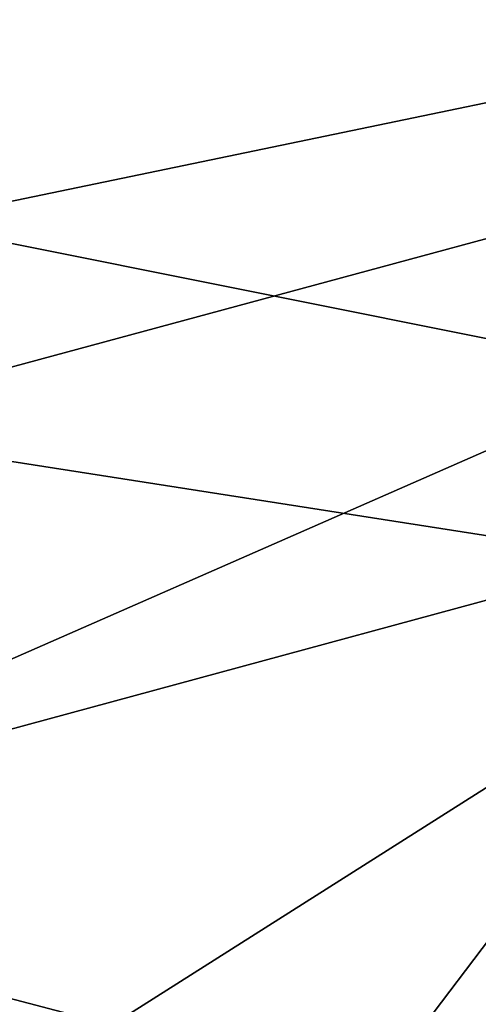
# Model space of a CAD drawing. Units: millimetres. Extents: x -2134 to 53433, y -1230 to 81661.
# Drawn here: x -1175 to -1172, y -1023 to -1016 of the extents above; entities that cross this region are included whole.
import ezdxf

# ---------------------------------------------------------------- set-up
doc = ezdxf.new("R2010")
doc.units = ezdxf.units.MM
doc.header["$LTSCALE"] = 200
for name, color, linetype in [('72_HWAP_INSERT', 7, 'Continuous'), ('72_HWAP_SS_D3_AURN-ZODY-SEAT', 7, 'Continuous'), ('72_HWAP_SS_D3_AURN-ZODYK', 7, 'Continuous'), ('72_HWAP_SS_D3_AURN-ZODYRAME', 7, 'Continuous')]:
    doc.layers.add(name, color=color, linetype=linetype)

# ---------------------------------------------------------------- blocks, each defined once
blk = doc.blocks.new('72HCSS3SZT-20-702MA1-FRAME')
mesh = blk.add_polymesh((7, 4))
for k, corner in enumerate([(-0.1085425873752683, 0.2023196394948172, 0.4332827583312988), (-0.1091418967262143, 0.2034233633021358, 0.4266253643035888), (-0.105435243131069, 0.2030897596341674, 0.4201763877868652), (-0.09948993015132146, 0.2013512756311684, 0.4159795024871826), (-0.131260108184506, 0.1372982328393846, 0.4218304050445557), (-0.131507658483315, 0.1382696367290919, 0.4149457962036133), (-0.1271484647768375, 0.1380447110204841, 0.4080748977661133), (-0.1208518045423261, 0.1365956836671103, 0.4036507976531982), (-0.1451836890228151, 0.06958131484861951, 0.4120283870697021), (-0.1450074885360664, 0.07010226778947981, 0.40512255859375), (-0.1398631562224182, 0.06992683639691677, 0.3982122245788574), (-0.1331437504777568, 0.06908179349557031, 0.3937669048309326), (-0.149752002715104, 9.498842700850219e-06, 0.4084126194000244), (-0.1494350404755096, 3.115746949333698e-06, 0.4014280408859253), (-0.1440316517837346, 2.374508767388761e-07, 0.3943714464187622), (-0.1371728044505289, -1.348787918686867e-06, 0.3898473766326904), (-0.1451330138188496, -0.06955282821581932, 0.4120652549743652), (-0.1449901567466441, -0.07009257240133593, 0.4051354696273803), (-0.139912474918674, -0.0699340912833577, 0.3981806373596191), (-0.1332290529244347, -0.06909824719332391, 0.3937113607406616), (-0.1313785723687033, -0.1373181444141665, 0.4218006103515625), (-0.131548523233505, -0.1382811670337105, 0.4149207492828369), (-0.1270535577787086, -0.1380227041227045, 0.4080586681365966), (-0.1206839368824149, -0.1365556909586303, 0.4036393400192261), (-0.1085478196146141, -0.2023100470541976, 0.4332822254180908), (-0.1091418119431182, -0.2034234117527376, 0.4266249282836914), (-0.1054350977901777, -0.2030897232980351, 0.4201762424468994), (-0.09948993015132146, -0.2013512635239749, 0.4159795024871826)]):
    mesh.set_mesh_vertex(divmod(k, 4), corner)
mesh = blk.add_polymesh((2, 7))
for k, corner in enumerate([(-0.142685973263724, -0.2133082250584266, 0.5015002513885498), (-0.1472666166300769, -0.2130033502544393, 0.4894774387359619), (-0.1526207350725599, -0.2102786619216204, 0.4781098670959473), (-0.1584009055150091, -0.2051576566664153, 0.4678175205230713), (-0.1642002729422529, -0.1974014319421258, 0.4593466228485107), (-0.1696503763196233, -0.1877822395326803, 0.4527845233917236), (-0.1745093336103309, -0.1767148675935459, 0.4483686107635498), (-0.1368715510361653, -0.1783186214452144, 0.5658580478668213), (-0.1402364134773961, -0.1778985768323764, 0.5526466934204102), (-0.1439176810272329, -0.1771121543861227, 0.5395388210296631), (-0.1479704011908325, -0.1756754324887879, 0.526599979019165), (-0.1525231513987819, -0.172930638793332, 0.5140556381225586), (-0.1576247295379289, -0.1680537077918416, 0.5024342544555663), (-0.1630945022589003, -0.1601954665165977, 0.4927751056671142)]):
    mesh.set_mesh_vertex(divmod(k, 7), corner)
mesh = blk.add_polymesh((2, 7))
for k, corner in enumerate([(-0.1435383073803678, -0.1829693065665197, 0.5728943431854248), (-0.1471300939556386, -0.1824263043381507, 0.558863610458374), (-0.1509483807567449, -0.1816144716285635, 0.5449105377197265), (-0.1551956142429844, -0.1802218240773072, 0.531128433227539), (-0.1599538993832539, -0.1776135651598452, 0.5176992141723633), (-0.1652969477654551, -0.1729194960571476, 0.5051135482788086), (-0.1710734968182805, -0.1652987524066702, 0.4942779209136963), (-0.1486550250992877, -0.2157443408941617, 0.5034480491638184), (-0.1533216370589798, -0.2152745294588385, 0.4913786792755127), (-0.158751683520677, -0.2123576774611138, 0.4800038890838623), (-0.1645863322264631, -0.2070472942359629, 0.4697371223449707), (-0.1704158092506987, -0.1991418780307868, 0.4612998466491699), (-0.1758879437438736, -0.1894211172111682, 0.454744868850708), (-0.1807707489024324, -0.1782794402097352, 0.4503039577484131)]):
    mesh.set_mesh_vertex(divmod(k, 7), corner)
mesh = blk.add_polymesh((7, 5))
for k, corner in enumerate([(-0.1426859611528926, -0.2133082492800895, 0.5015002513885498), (-0.1427313193307782, -0.2157958154712105, 0.5017310997009277), (-0.144441098691459, -0.217446683695016, 0.502434545135498), (-0.1468832219106844, -0.217498545840499, 0.5030165832519531), (-0.1486550129884563, -0.2157443408941617, 0.5034480491638184), (-0.1472666166300769, -0.2130033502544393, 0.4894774387359619), (-0.1474299303044972, -0.21536563339032, 0.48955771484375), (-0.1492108414640825, -0.2169098463054979, 0.4901719215393066), (-0.1516396660808823, -0.2169493545516161, 0.4908060882568359), (-0.1533216249481484, -0.2152745294588385, 0.4913786792755127), (-0.1526207229617285, -0.2102786619216204, 0.4781098670959473), (-0.1530572515475797, -0.2123621345526772, 0.4778307174682617), (-0.1549682177537761, -0.2137153707517427, 0.4782593250274658), (-0.1573160274492693, -0.2137996437086258, 0.4790613594055176), (-0.1587516714098456, -0.2123576774611138, 0.4800038890838623), (-0.1584008934005396, -0.2051576566664153, 0.4678175205230713), (-0.1591856807717704, -0.2068880985243595, 0.4670766258239746), (-0.161250513552659, -0.2080138292294578, 0.4672759353637695), (-0.1634777879698959, -0.2081771186858532, 0.4683082851409912), (-0.1645863201156317, -0.2070472942359629, 0.4697371223449707), (-0.1642002608314215, -0.1974014319421258, 0.4593466228485107), (-0.165329491806915, -0.1987851289741229, 0.4581451942443848), (-0.1675398098959704, -0.1996971735934494, 0.4581180156707764), (-0.1696381919864507, -0.1999532626141445, 0.4593833938598633), (-0.1704157971398672, -0.1991418780307868, 0.4612998466491699), (-0.1696503763196233, -0.1877822395326803, 0.4527845233917236), (-0.1710443924894207, -0.1889012603787705, 0.4512259460449218), (-0.1733662347796781, -0.1896534673724091, 0.4510181098937988), (-0.175365058992611, -0.1899854844086803, 0.4524562973022461), (-0.1758879437438736, -0.1894211172111682, 0.454744868850708), (-0.1745093214994995, -0.1767148675935459, 0.4483686107635498), (-0.1760116038312844, -0.1777227639176999, 0.446662804031372), (-0.1783832250584965, -0.1783994546858594, 0.4463731414794922), (-0.1803474099142477, -0.1787502690349356, 0.4478708213806152), (-0.180770736787963, -0.1782794402097352, 0.4503039577484131)]):
    mesh.set_mesh_vertex(divmod(k, 5), corner)
mesh = blk.add_polymesh((2, 13))
for k, corner in enumerate([(-0.1816725349417538, -0.20472221813543, 0.9584484741210937), (-0.1777261794086371, -0.2081619548771414, 0.9371149894714355), (-0.1735313288700127, -0.2095888542171451, 0.9155982795715332), (-0.1690487051964737, -0.2093723945581587, 0.8940913558959961), (-0.164190862178657, -0.2076735399241443, 0.8727330665588379), (-0.1590832039837551, -0.2052561971649993, 0.8514969596862793), (-0.1537157263737754, -0.201936935140111, 0.8304472755432128), (-0.1484845655431855, -0.198235416886746, 0.8094294692993164), (-0.1436254265790922, -0.1940935912134591, 0.7884031364440918), (-0.1393509297377022, -0.1897222858460736, 0.7672966243743896), (-0.1358394919407147, -0.1852962963093887, 0.7460618740081787), (-0.1330857356078923, -0.180957232187211, 0.724698885345459), (-0.1313019539848028, -0.1768324839576962, 0.7031898784637451), (-0.1895712897312478, -0.2097361804990214, 0.9551855918884277), (-0.1856369489687495, -0.2127259204862639, 0.9339965751647948), (-0.1814579162601149, -0.2140424825702212, 0.912684407043457), (-0.1769886154179403, -0.2136316549294861, 0.8913903579711914), (-0.1722295066829247, -0.2119662527111359, 0.8702174255371093), (-0.1670265175816894, -0.2096273693096009, 0.8492114402770996), (-0.1616544981006882, -0.2064461196932825, 0.8283588371276855), (-0.156415392018971, -0.2027914130230783, 0.8075521129608154), (-0.151558033467154, -0.1987275864594267, 0.7867272212982177), (-0.1472261515627906, -0.1944689922311227, 0.7658266559600829), (-0.1436581280722748, -0.1901009327921201, 0.744804150390625), (-0.14091257133623, -0.1858551890400122, 0.7236332527160644), (-0.1391230003355304, -0.1817734493233729, 0.7023272857666015)]):
    mesh.set_mesh_vertex(divmod(k, 13), corner)
mesh = blk.add_polymesh((2, 13))
for k, corner in enumerate([(-0.1758380921346543, -0.2482155904799583, 0.9967449737548828), (-0.1723495453843498, -0.2499296331370715, 0.9686980422973632), (-0.1682388709050429, -0.2496663013444049, 0.9406833763122558), (-0.1632204151137557, -0.2473636075956165, 0.9129110404968261), (-0.157405992889835, -0.2434917266873526, 0.8854716300964355), (-0.1505781271916931, -0.2384017757431138, 0.8584657203674316), (-0.1433091789258469, -0.2329766708353418, 0.831634024810791), (-0.1358611475952785, -0.227002544212155, 0.8049689373016357), (-0.1289189962371893, -0.2209456222553854, 0.7781862213134765), (-0.1230333453167987, -0.2153241146079381, 0.7510609874725341), (-0.118247990609234, -0.2104778987850295, 0.7235753105163574), (-0.1146197358139034, -0.2069652498248615, 0.6957151893615723), (-0.1129595900529239, -0.2056589342100779, 0.6674758277893066), (-0.1816725349417538, -0.20472221813543, 0.9584484741210937), (-0.1777261794086371, -0.2081619548771414, 0.9371149894714355), (-0.1735313288700127, -0.2095888542171451, 0.9155982795715332), (-0.1690487051964737, -0.2093723945581587, 0.8940913558959961), (-0.164190862178657, -0.2076735399241443, 0.8727330665588379), (-0.1590832039837551, -0.2052561971649993, 0.8514969596862793), (-0.1537157263737754, -0.201936935140111, 0.8304472755432128), (-0.1484845655431855, -0.198235416886746, 0.8094294692993164), (-0.1436254265790922, -0.1940935912134591, 0.7884031364440918), (-0.1393509297377022, -0.1897222858460736, 0.7672966243743896), (-0.1358394919407147, -0.1852962963093887, 0.7460618740081787), (-0.1330857356078923, -0.180957232187211, 0.724698885345459), (-0.1313019539848028, -0.1768324839576962, 0.7031898784637451)]):
    mesh.set_mesh_vertex(divmod(k, 13), corner)
mesh = blk.add_polymesh((2, 13))
for k, corner in enumerate([(-0.1895712897312478, -0.2097361804990214, 0.9551855918884277), (-0.1856369489687495, -0.2127259204862639, 0.9339965751647948), (-0.1814579162601149, -0.2140424825702212, 0.912684407043457), (-0.1769886154179403, -0.2136316549294861, 0.8913903579711914), (-0.1722295066829247, -0.2119662527111359, 0.8702174255371093), (-0.1670265175816894, -0.2096273693096009, 0.8492114402770996), (-0.1616544981006882, -0.2064461196932825, 0.8283588371276855), (-0.156415392018971, -0.2027914130230783, 0.8075521129608154), (-0.151558033467154, -0.1987275864594267, 0.7867272212982177), (-0.1472261515627906, -0.1944689922311227, 0.7658266559600829), (-0.1436581280722748, -0.1901009327921201, 0.744804150390625), (-0.14091257133623, -0.1858551890400122, 0.7236332527160644), (-0.1391230003355304, -0.1817734493233729, 0.7023272857666015), (-0.1822883524910139, -0.2500883928296389, 0.9962766883850097), (-0.1788469564453408, -0.2518295656191185, 0.9683632759094238), (-0.1747359549517569, -0.2515009035123512, 0.9404907524108886), (-0.1698245904917712, -0.2494163166047656, 0.9128227706909179), (-0.1638998673442984, -0.2457566078155651, 0.8855180419921874), (-0.1571969455726503, -0.2412253437069012, 0.8585278289794922), (-0.1498265136724513, -0.2359866373080877, 0.8318342063903809), (-0.1422783552152396, -0.2303246524825227, 0.8052754592895508), (-0.1352246796595864, -0.2245001533519826, 0.7786173965454102), (-0.1291247370718338, -0.218875036429381, 0.751680377960205), (-0.1242180961598933, -0.2140860361105297, 0.7243454669952393), (-0.1205213862413075, -0.2106823436770355, 0.6966218685150146), (-0.1183766407011717, -0.2090108613992925, 0.6685832698822021)]):
    mesh.set_mesh_vertex(divmod(k, 13), corner)
mesh = blk.add_polymesh((2, 7))
for k, corner in enumerate([(-0.1351808475483267, -0.1818215447419789, 0.6367486820220947), (-0.1356882293694071, -0.1822343344683759, 0.626014501953125), (-0.1365761475572072, -0.182565091898141, 0.6153058048248291), (-0.137748980523611, -0.1828318876287085, 0.6046215732574463), (-0.1394072368639172, -0.1829810064300545, 0.5939971733093261), (-0.1413654991156363, -0.1830159728051513, 0.5834265491485595), (-0.1435383073803678, -0.1829693065665197, 0.5728943431854248), (-0.1183766528120032, -0.2090108613992925, 0.6685832698822021), (-0.1183362240808492, -0.2087977445626166, 0.640410619354248), (-0.120753942297597, -0.2095424665458268, 0.612347652053833), (-0.1256857996922918, -0.2107008745224448, 0.584631611251831), (-0.1324845852868748, -0.2121167280201917, 0.5573217956542968), (-0.1402251011859335, -0.2137776247036527, 0.5302719932556152), (-0.1486550250992877, -0.2157443408941617, 0.5034480491638184)]):
    mesh.set_mesh_vertex(divmod(k, 7), corner)
blk = doc.blocks.new('72HCSS3SZT-20-702MA1-SEATBACK')
mesh = blk.add_polymesh((13, 9))
for k, corner in enumerate([(-0.1718001603112498, -0.2442126855821698, 1.000704228210449), (-0.1831919189462496, -0.1837505573275848, 1.000704228210449), (-0.191352200890833, -0.1227681725504226, 1.000704228210449), (-0.1962579092032684, -0.06143812851951225, 1.000704228210449), (-0.1978951396959019, 6.602150097023696e-05, 1.000704228210449), (-0.1962592778218095, 0.06157020621321863, 1.000704228210449), (-0.1913549623495783, 0.1229003713597194, 1.000704228210449), (-0.183196049023536, 0.1838829257030739, 1.000704228210449), (-0.1718056347854144, 0.2443453083033091, 1.000704228210449), (-0.1661097978576436, -0.2465961156849517, 0.9579585815429688), (-0.1775430147172301, -0.1860489151004003, 0.9579586784362794), (-0.1857330550192273, -0.1245426160821808, 0.9579588722229003), (-0.1906563615812047, -0.06239607028692262, 0.9579590660095214), (-0.192298824309546, 7.088423444656655e-05, 0.9579593566894531), (-0.1906558286682412, 0.06253787365130847, 0.9579596473693847), (-0.1857322193136497, 0.1246845284476876, 0.9579598411560057), (-0.1775423606886761, 0.1861910091392929, 0.9579600349426269), (-0.166110027981631, 0.2467384761839639, 0.9579601318359375), (-0.1586783958446176, -0.2435893709189259, 0.9155128196716308), (-0.1702268551816815, -0.1836327592827729, 0.9155128196716308), (-0.1785008050901524, -0.122855182744388, 0.915513013458252), (-0.1834751259812037, -0.06152933540579397, 0.9155132072448731), (-0.1851347267147503, 7.095350883901119e-05, 0.9155134979248046), (-0.183474641515204, 0.06167127804656047, 0.9155136917114257), (-0.1785000541676709, 0.1229972283326788, 0.9155139823913574), (-0.1702262617109227, 0.1837749744445318, 0.915514079284668), (-0.15867865018663, 0.2437318283045897, 0.9155141761779786), (-0.149584304617747, -0.237489476778137, 0.8737279670715332), (-0.1613068449005368, -0.1785589047431131, 0.8737280639648438), (-0.1697075797092111, -0.1192351033241721, 0.8737281608581543), (-0.1747589550031989, -0.05964802460948704, 0.8737283546447753), (-0.1764444262516918, 7.103176903910935e-05, 0.8737285484313965), (-0.1747585310949944, 0.05979011864837958, 0.8737288391113281), (-0.1697069377914886, 0.1193772821425227, 0.8737290328979491), (-0.1613063725490065, 0.1787012531276559, 0.8737291297912597), (-0.1495846074103611, 0.2376320310577285, 0.8737292266845702), (-0.1385262223229802, -0.2285939199427958, 0.832897804260254), (-0.1504669663445384, -0.1710568796188454, 0.8328979011535644), (-0.1590266182902269, -0.1138384487130679, 0.832897998046875), (-0.1641745719898609, -0.05683111200050917, 0.832898191833496), (-0.1658924661642232, 7.106217526597902e-05, 0.8328983856201172), (-0.1641742086394515, 0.05697326054360019, 0.8328985794067383), (-0.1590260732664319, 0.1139806759820203, 0.8328986763000489), (-0.1504665787688282, 0.1711992522250512, 0.8328987731933594), (-0.1385265130047628, 0.2287364742296631, 0.83289887008667), (-0.1275187183382513, -0.2190266260149656, 0.7922031951904297), (-0.1397070974344388, -0.1630256837815978, 0.7922031951904297), (-0.1484470799441624, -0.1080769302352564, 0.7922032920837402), (-0.1537046320918307, -0.05382815819029929, 0.792203437423706), (-0.1554593093860603, 7.108400313882157e-05, 0.7922036312103271), (-0.1537043171883852, 0.05397034912311938, 0.792203776550293), (-0.1484466075889941, 0.1082191817258717, 0.7922039218902587), (-0.1397067583093303, 0.1631680563950795, 0.7922040672302245), (-0.1275189484586008, 0.2191691560728941, 0.7922040672302245), (-0.1184724924096372, -0.2100613060028991, 0.7509108028411865), (-0.1309232101448288, -0.1555871237724205, 0.7509108512878419), (-0.1398542420392914, -0.1027777503040852, 0.7509108997344971), (-0.1452278965953155, -0.05107655167375924, 0.7509110450744628), (-0.1470215250010369, 7.108428690116853e-05, 0.7509111904144287), (-0.1452276301388338, 0.05121873655298259, 0.7509113357543945), (-0.1398538302419183, 0.1029199896802311, 0.7509114810943603), (-0.1309228952413832, 0.1557294600497698, 0.7509115779876708), (-0.1184726377468905, 0.2102037633885629, 0.7509116264343262), (-0.111747115610342, -0.2030587901099352, 0.7087992259979248), (-0.1244601719845377, -0.1499426887530717, 0.70879927444458), (-0.133582241152908, -0.09882799744809745, 0.7087993228912354), (-0.1390720102317573, -0.04904565274773631, 0.7087994682312012), (-0.1409046260851028, 7.10930980858393e-05, 0.7087995651245117), (-0.1390718043330708, 0.0491878527609515, 0.7087997104644775), (-0.1335819262494624, 0.09897023682424333, 0.708799807357788), (-0.1244599297533568, 0.1500850008014822, 0.7087999042510986), (-0.1117472125042696, 0.2032012111667427, 0.7087999042510986), (-0.1082310148231045, -0.2002136754963431, 0.6658294651031494), (-0.1211917062755674, -0.1480559700939921, 0.6658295135498046), (-0.1304941060079727, -0.09768798103323206, 0.6658295619964599), (-0.1360934735312185, -0.04851100756786764, 0.6658296588897705), (-0.1379628725044313, 7.109501166269183e-05, 0.665829755783081), (-0.1360933281903272, 0.04865320758835878, 0.6658298526763916), (-0.1304938758839853, 0.09783020830218447, 0.6658299495697021), (-0.1211915124877123, 0.1481982458135462, 0.6658299980163573), (-0.1082310511592368, 0.2003560238808859, 0.6658300464630127), (-0.1092979191780614, -0.2007231284151203, 0.6226462482452392), (-0.1224768143656547, -0.1491507191676646, 0.6226462482452392), (-0.1319381191242428, -0.09875727138569346, 0.6226462966918945), (-0.1376340529459412, -0.04914750881289365, 0.622646393585205), (-0.1395358627305541, 7.110620208550245e-05, 0.6226464420318604), (-0.1376339439375442, 0.049289726994175, 0.6226465389251709), (-0.1319379495616886, 0.09889951076183934, 0.6226465873718262), (-0.1224766569139319, 0.1492929827654734, 0.6226466358184815), (-0.1092978949563985, 0.2008654283490614, 0.6226466358184815), (-0.1159875060075137, -0.2030018895165995, 0.5800275318145751), (-0.129340482140833, -0.1517354935640469, 0.5800275318145751), (-0.1389285596851551, -0.1008975416625617, 0.5800275802612305), (-0.14470154790979, -0.05034277863160241, 0.5800276287078857), (-0.1466292039876862, 7.112843013601378e-05, 0.580027677154541), (-0.1447014752375253, 0.05048503618309041, 0.5800277256011963), (-0.1389284506803961, 0.1010398113285191, 0.5800277740478516), (-0.129340373136074, 0.1518777692763251, 0.5800277740478516), (-0.11598745756055, 0.2031441894505406, 0.5800277740478516), (-0.1267407861705578, -0.2059602239605738, 0.5382728130340576), (-0.140208992670523, -0.1547718150104629, 0.5382728130340576), (-0.1498809919357882, -0.1033111237557023, 0.5382728130340576), (-0.1557049823750276, -0.0516663775924826, 0.538272861480713), (-0.1576497764581291, 7.114759500836954e-05, 0.538272861480713), (-0.1557049581533647, 0.05180867753369967, 0.5382729099273681), (-0.1498809434888244, 0.1034534115824499, 0.5382729099273681), (-0.1402089442235592, 0.1549141149516799, 0.5382729099273681), (-0.1267407498344255, 0.2061025360089843, 0.5382729099273681), (-0.1394596076970629, -0.2093598710998776, 0.4971003746032714), (-0.1529695025456022, -0.1579994523053756, 0.4971003746032714), (-0.1626718536390399, -0.1057857183477608, 0.4971003746032714), (-0.1685143022550619, -0.05300052581151249, 0.4971003746032714), (-0.1704652853950392, 7.115836342563853e-05, 0.4971003746032714), (-0.1685143022550619, 0.05314284391351976, 0.4971003746032714), (-0.1626718536390399, 0.1059280303961714, 0.4971003746032714), (-0.1529695025456022, 0.1581417643537861, 0.4971003746032714), (-0.1394596076970629, 0.2095021831482882, 0.4971003746032714)]):
    mesh.set_mesh_vertex(divmod(k, 9), corner)
mesh = blk.add_polymesh((13, 9))
for k, corner in enumerate([(-0.1692601627364638, 0.2442842655145796, 1.000704228210449), (-0.1806519213678257, 0.1838221251455252, 1.000704228210449), (-0.1888122033124091, 0.1228397524828324, 1.000704228210449), (-0.193717899514013, 0.06150969633745262, 1.000704228210449), (-0.195355142117478, 5.549882189370692e-06, 1.000704228210449), (-0.1937192802433856, -0.06149863838800229, 1.000704228210449), (-0.1888149526603229, -0.1228287914273096, 1.000704228210449), (-0.1806560514451121, -0.1838113578778575, 1.000704228210449), (-0.1692656372069905, -0.2442737283708993, 1.000704228210449), (-0.1635698002828576, 0.2466676956173615, 0.9579585815429688), (-0.1750030171388062, 0.1861204829183407, 0.9579586784362794), (-0.1831930574408034, 0.1246141960145906, 0.9579588722229003), (-0.1881163640027808, 0.06246763811213896, 0.9579590660095214), (-0.1897588267311221, 6.871487130410969e-07, 0.9579593566894531), (-0.1881158310898172, -0.0624662997724954, 0.9579596473693847), (-0.1831922217352258, -0.1246129606224713, 0.9579598411560057), (-0.1750023509994207, -0.1861194292068831, 0.9579600349426269), (-0.1635700182923756, -0.2466668962442782, 0.9579601318359375), (-0.1561383982661937, 0.2436609508513357, 0.9155128196716308), (-0.1676868454924261, 0.1837043392151827, 0.9155128196716308), (-0.1759608075153665, 0.1229267505623284, 0.915513013458252), (-0.1809351284027798, 0.06160090322373435, 0.9155132072448731), (-0.1825947170254949, 6.178670446388423e-07, 0.9155134979248046), (-0.1809346318259486, -0.0615997041677474, 0.9155136917114257), (-0.1759600444784155, -0.1229256605147384, 0.9155139823913574), (-0.1676862641324988, -0.1837034066193155, 0.915514079284668), (-0.1561386405010126, -0.2436602483721799, 0.9155141761779786), (-0.147044307042961, 0.2375610567105468, 0.8737279670715332), (-0.1587668352112814, 0.1786304846755229, 0.8737280639648438), (-0.1671675821307872, 0.1193066711421125, 0.8737281608581543), (-0.172218957424775, 0.05971959242742741, 0.8737283546447753), (-0.1739044286732678, 5.396141204982996e-07, 0.8737285484313965), (-0.1722185335165705, -0.05971854476956651, 0.8737288391113281), (-0.1671669402130647, -0.1193057143245824, 0.8737290328979491), (-0.1587663749705825, -0.1786296853097156, 0.8737291297912597), (-0.1470446098319371, -0.2375604511253187, 0.8737292266845702), (-0.1359862247481942, 0.2286654756535427, 0.832897804260254), (-0.1479269687661144, 0.1711284595512552, 0.8328979011535644), (-0.156486620711803, 0.1139100165382843, 0.832897998046875), (-0.1616345744150749, 0.05690268587932223, 0.832898191833496), (-0.1633524685857992, 5.092006176710129e-07, 0.8328983856201172), (-0.1616342110646656, -0.05690169272565981, 0.8328985794067383), (-0.156486075688008, -0.11390910816408, 0.8328986763000489), (-0.1479265811904042, -0.1711276843998348, 0.8328987731933594), (-0.1359865154263389, -0.2286648942972533, 0.83289887008667), (-0.1249787207598274, 0.2190982059473754, 0.7922031951904297), (-0.1371670998560148, 0.1630972516068141, 0.7922031951904297), (-0.1459070823657385, 0.1081484980604728, 0.7922032920837402), (-0.1511646345134068, 0.05389972600823967, 0.792203437423706), (-0.1529193118112744, 4.873727448284626e-07, 0.7922036312103271), (-0.1511643196099612, -0.05389877524430631, 0.792203776550293), (-0.1459066100105701, -0.1081476139079314, 0.7922039218902587), (-0.1371667607309064, -0.1630964764626697, 0.7922040672302245), (-0.1249789508838148, -0.2190975761404843, 0.7922040672302245), (-0.1159324948312133, 0.2101328859353089, 0.7509108028411865), (-0.1283832125664048, 0.1556586915976368, 0.7509108512878419), (-0.137314232350036, 0.1028493181220256, 0.7509108997344971), (-0.1426878869060602, 0.05114811949897557, 0.7509110450744628), (-0.144481527422613, 4.870962584391236e-07, 0.7509111904144287), (-0.1426876325604098, -0.05114716267416952, 0.7509113357543945), (-0.1373138205526629, -0.1028484218622907, 0.7509114810943603), (-0.1283828976629593, -0.15565788011736, 0.7509115779876708), (-0.1159326280576352, -0.210132207677816, 0.7509116264343262), (-0.1092071180355561, 0.203130370042345, 0.7087992259979248), (-0.1219201744097518, 0.1500142565710121, 0.70879927444458), (-0.131042243574484, 0.09889956526603783, 0.7087993228912354), (-0.1365320126533334, 0.04911722359975101, 0.7087994682312012), (-0.1383646163958474, 4.782777978107333e-07, 0.7087995651245117), (-0.1365318067546468, -0.04911628191621276, 0.7087997104644775), (-0.1310419286710385, -0.09889866294543026, 0.708799807357788), (-0.1219199200641015, -0.1500134329762659, 0.7087999042510986), (-0.1092072028150142, -0.2031296312343329, 0.7087999042510986), (-0.1056910172446806, 0.2002852554287529, 0.6658294651031494), (-0.1186517086971435, 0.1481275500264019, 0.6658295135498046), (-0.1279541084295488, 0.09775954885117244, 0.6658295619964599), (-0.1335534759527945, 0.04858257841988234, 0.6658296588897705), (-0.1354228628151759, 4.763714969158173e-07, 0.665829755783081), (-0.1335533185010718, -0.04858163673634408, 0.6658298526763916), (-0.1279538783091994, -0.0977586344233714, 0.6658299495697021), (-0.1186515149129264, -0.1481266779883299, 0.6658299980163573), (-0.1056910535808129, -0.2002844560629455, 0.6658300464630127), (-0.1067579215996375, 0.2007946962330607, 0.6226462482452392), (-0.1199368167872308, 0.149222286985605, 0.6226462482452392), (-0.1293981215494568, 0.09882884526450653, 0.6226462966918945), (-0.1350940553675173, 0.04921908269170672, 0.622646393585205), (-0.1369958651557681, 4.651810741052032e-07, 0.6226464420318604), (-0.1350939463627583, -0.04921815614943625, 0.6226465389251709), (-0.1293979398724332, -0.09882793689030223, 0.6226465873718262), (-0.1199366472246766, -0.1492214028330636, 0.6226466358184815), (-0.1067578852671431, -0.200793860531121, 0.6226466358184815), (-0.1134475084290898, 0.2030734694490093, 0.5800275318145751), (-0.1268004845624091, 0.1518070613892633, 0.5800275318145751), (-0.1363885621067311, 0.1009691155413748, 0.5800275802612305), (-0.1421615382205346, 0.05041434948361712, 0.5800276287078857), (-0.1440892064092623, 4.429457476362586e-07, 0.580027677154541), (-0.1421614776627393, -0.05041346533107571, 0.5800277256011963), (-0.1363884531019721, -0.1009682374497061, 0.5800277740478516), (-0.1268003634468187, -0.1518062014583847, 0.5800277740478516), (-0.113447459982126, -0.2030726216326002, 0.5800277740478516), (-0.1242007764813025, 0.2060318038929836, 0.5382728130340576), (-0.137668995095737, 0.1548433828356792, 0.5382728130340576), (-0.1473409943573643, 0.1033826915736427, 0.5382728130340576), (-0.1531649847966037, 0.05173795147129567, 0.538272861480713), (-0.1551097788797051, 4.237881512381136e-07, 0.538272861480713), (-0.1531649605749408, -0.0517371036548866, 0.5382729099273681), (-0.1473409459104005, -0.1033818437572336, 0.5382729099273681), (-0.1376689466487733, -0.1548425350192701, 0.5382729099273681), (-0.1242007401451701, -0.2060309802982374, 0.5382729099273681), (-0.136919610118639, 0.2094314510322874, 0.4971003746032714), (-0.1504294928563468, 0.158071020123316, 0.4971003746032714), (-0.160131856060616, 0.1058572861657012, 0.4971003746032714), (-0.165974304676638, 0.0530720996830496, 0.4971003746032714), (-0.1679252878202533, 4.13012458011508e-07, 0.4971003746032714), (-0.165974304676638, -0.05307127003470669, 0.4971003746032714), (-0.160131856060616, -0.105856462570955, 0.4971003746032714), (-0.1504294928563468, -0.1580701965358458, 0.4971003746032714), (-0.136919610118639, -0.2094306274448172, 0.4971003746032714)]):
    mesh.set_mesh_vertex(divmod(k, 9), corner)
mesh = blk.add_polymesh((5, 9))
for k, corner in enumerate([(-0.1394596076970629, -0.2093598710998776, 0.4971003746032714), (-0.1529695025456022, -0.1579994523053756, 0.4971003746032714), (-0.1626718536390399, -0.1057857183477608, 0.4971003746032714), (-0.1685143022550619, -0.05300052581151249, 0.4971003746032714), (-0.1704652853950392, 7.115836342563853e-05, 0.4971003746032714), (-0.1685143022550619, 0.05314284391351976, 0.4971003746032714), (-0.1626718536390399, 0.1059280303961714, 0.4971003746032714), (-0.1529695025456022, 0.1581417643537861, 0.4971003746032714), (-0.1394596076970629, 0.2095021831482882, 0.4971003746032714), (-0.1459490250599629, -0.208159435656853, 0.4815594627380371), (-0.1595986885076854, -0.1578327594761504, 0.4800004009246826), (-0.1694346796975879, -0.1060263286562986, 0.4788921836853027), (-0.1753944903357478, -0.05323154974030331, 0.4782196956634522), (-0.1774134925835824, 6.460786971729249e-05, 0.4779882175445557), (-0.1753820153244305, 0.05335999393719248, 0.4782275924682617), (-0.1694098144544114, 0.1061523020762252, 0.4789086071014404), (-0.1595614693651441, 0.1579544574706233, 0.4800256900787354), (-0.1459490250599629, 0.2083017477052636, 0.4815594627380371), (-0.153536861325847, -0.2024102347349981, 0.4676340045928955), (-0.1674939914701099, -0.1546249610910309, 0.4626450649261474), (-0.1776239933024044, -0.1044187838560902, 0.4590986728668213), (-0.1838420125022822, -0.05259849729191046, 0.4569466724395752), (-0.1860106422427634, 5.019678064854816e-05, 0.4562059230804443), (-0.1838020924551529, 0.05269643826613901, 0.456971961593628), (-0.177544431782735, 0.1045088098544511, 0.4591512859344482), (-0.16737488536819, 0.1547012887967867, 0.4627258739471435), (-0.153536861325847, 0.202552558897878, 0.4676340045928955), (-0.1612423260703508, -0.1923752125730971, 0.4564837646484375), (-0.1755069350256235, -0.1474996208198718, 0.4480648986816406), (-0.1859309474930342, -0.09986471953743603, 0.4420803318023681), (-0.1924071752546297, -0.05039174608828034, 0.4384488674163818), (-0.1947254203805642, 3.578569157980382e-05, 0.4371988468170166), (-0.1923398101789644, 0.05045917172537884, 0.438491597366333), (-0.1857966897005099, 0.09991881022142479, 0.4421691829681396), (-0.175305941964325, 0.147530590344104, 0.4482012760162353), (-0.1612423260703508, 0.1925175246215076, 0.4564837646484375), (-0.1682187292099115, -0.1789177248938358, 0.4490836349487304), (-0.1826231067643675, -0.1361292392757605, 0.4391057071685791), (-0.1931807593355188, -0.09167862157482887, 0.4320128746032715), (-0.1997743491156143, -0.04612213630753104, 0.4277089706420898), (-0.2021606012349366, 2.923519059550017e-05, 0.4262274234771729), (-0.1996945090286317, 0.04617569711263059, 0.4277595489501954), (-0.1930216362961801, 0.09171637363760965, 0.4321181976318359), (-0.1823848945605278, 0.1361395826315857, 0.4392673736572266), (-0.1682187292099115, 0.1790600490567158, 0.4490836349487304)]):
    mesh.set_mesh_vertex(divmod(k, 9), corner)
mesh = blk.add_polymesh((5, 9))
for k, corner in enumerate([(-0.136919610118639, 0.2094314510322874, 0.4971003746032714), (-0.1504294928563468, 0.158071020123316, 0.4971003746032714), (-0.160131856060616, 0.1058572861657012, 0.4971003746032714), (-0.165974304676638, 0.0530720996830496, 0.4971003746032714), (-0.1679252878202533, 4.13012458011508e-07, 0.4971003746032714), (-0.165974304676638, -0.05307127003470669, 0.4971003746032714), (-0.160131856060616, -0.105856462570955, 0.4971003746032714), (-0.1504294928563468, -0.1580701965358458, 0.4971003746032714), (-0.136919610118639, -0.2094306274448172, 0.4971003746032714), (-0.1434090274815389, 0.208230991360324, 0.4815594627380371), (-0.1570586909292615, 0.1579043394085602, 0.4800004009246826), (-0.1668946821228019, 0.1060978964815149, 0.4788921836853027), (-0.1728544927609619, 0.05330311755824368, 0.4782196956634522), (-0.1748734950051585, 6.963513442315161e-06, 0.4779882175445557), (-0.1728420177460066, -0.05328842611197615, 0.4782275924682617), (-0.1668698168759875, -0.1060807342510088, 0.4789086071014404), (-0.1570214596758888, -0.1578828896526829, 0.4800256900787354), (-0.1434090274815389, -0.2082301677728537, 0.4815594627380371), (-0.150996863747423, 0.2024818146674079, 0.4676340045928955), (-0.164953993891686, 0.1546965289089712, 0.4626450649261474), (-0.1750839957239805, 0.1044903516740305, 0.4590986728668213), (-0.1813020149238582, 0.05267007117072353, 0.4569466724395752), (-0.183470632553508, 2.137460251105949e-05, 0.4562059230804443), (-0.1812620948803669, -0.05262486438732594, 0.456971961593628), (-0.1750044342043111, -0.1044372420292348, 0.4591512859344482), (-0.1648348877897661, -0.1546297088643769, 0.4627258739471435), (-0.150996863747423, -0.2024809789654682, 0.4676340045928955), (-0.1587023163810954, 0.1924467803983134, 0.4564837646484375), (-0.1729669374471996, 0.1475711886378122, 0.4480648986816406), (-0.1833909499182482, 0.09993628735537641, 0.4420803318023681), (-0.1898671776762058, 0.05046331694029504, 0.4384488674163818), (-0.1921854106913088, 3.578569157980382e-05, 0.4371988468170166), (-0.1897998126041784, -0.05038760087336414, 0.438491597366333), (-0.183256692122086, -0.09984723634988768, 0.4421691829681396), (-0.1727659443859011, -0.1474590104116942, 0.4482012760162353), (-0.1587023163810954, -0.1924459568035672, 0.4564837646484375), (-0.1656787316314876, 0.1789893048262456, 0.4490836349487304), (-0.1800830970751122, 0.1362008070937009, 0.4391057071685791), (-0.1906407617570949, 0.0917501894000452, 0.4320128746032715), (-0.1972343515408284, 0.04619371018634411, 0.4277089706420898), (-0.1996206036565127, 4.233618528814986e-05, 0.4262274234771729), (-0.1971545114502078, -0.04610412323381752, 0.4277595489501954), (-0.1904816387177561, -0.09164480581239332, 0.4321181976318359), (-0.1798448969857418, -0.1360680148136453, 0.4392673736572266), (-0.1656787316314876, -0.1789884812387754, 0.4490836349487304)]):
    mesh.set_mesh_vertex(divmod(k, 9), corner)
mesh = blk.add_polymesh((5, 7))
for k, corner in enumerate([(-0.136919610118639, -0.2094306274448172, 0.4971003746032714), (-0.1372234917653259, -0.2109375606523827, 0.4973022033691405), (-0.1380232854826318, -0.2122127008406096, 0.4976635669708252), (-0.1392273544297495, -0.2130580223092693, 0.4981397975921631), (-0.1406532606124529, -0.2133556543340092, 0.4986501346588134), (-0.1421175002105883, -0.2130538316705497, 0.4990361576080322), (-0.1430959651952435, -0.2118837238303968, 0.4992937969207764), (-0.1434090274815389, -0.2082301677728537, 0.4815594627380371), (-0.1438200125703588, -0.2096033882116899, 0.4816091690063476), (-0.1446729159360984, -0.2107707830436993, 0.4818398719787598), (-0.1458847969042836, -0.2115228446928086, 0.4822043361663818), (-0.1472599067674309, -0.2118088010756765, 0.4827087142944336), (-0.1486036474234425, -0.2115473102603573, 0.483166438293457), (-0.1494745971685916, -0.2105093648933689, 0.4835812870025635), (-0.150996863747423, -0.2024809789654682, 0.4676340045928955), (-0.1516566708560276, -0.2035669107426656, 0.4673705516815185), (-0.1526595287323289, -0.2045146484379075, 0.4673679355621337), (-0.1539316531197983, -0.2050841388700064, 0.4675569259643554), (-0.1552380413995706, -0.2053669946690206, 0.4681184226989746), (-0.1563497710230877, -0.2052116262420896, 0.4687879070281982), (-0.1569974422454834, -0.2044714098010445, 0.4695703205108643), (-0.1587023284919269, -0.1924459446890978, 0.4564837646484375), (-0.1596114784224483, -0.1932440306627541, 0.4559141288757324), (-0.1607655625339248, -0.1939707910569268, 0.4556956829071044), (-0.1620995654120634, -0.1943559056308004, 0.4557318725585938), (-0.1633388671871217, -0.1946338925336022, 0.4563731609344482), (-0.1642198696135893, -0.1945833142308402, 0.4572718463897705), (-0.1646447588937008, -0.1941402574520907, 0.4584287525177002), (-0.1656791918758245, -0.1789888324710773, 0.4490831020355224), (-0.1666967533128627, -0.1796477554307785, 0.4483765560150146), (-0.1679072777733381, -0.1802531932844431, 0.4480654800415039), (-0.1692534165376856, -0.1805274013531744, 0.4480393672943115), (-0.1704462337511359, -0.1807760659212363, 0.4487241123199462), (-0.1712100558288512, -0.1807522665039869, 0.4497325778961181), (-0.1715287621482275, -0.1804359340676456, 0.451061905670166)]):
    mesh.set_mesh_vertex(divmod(k, 7), corner)
mesh = blk.add_polymesh((13, 7))
for k, corner in enumerate([(-0.1430959651952435, -0.2118837238303968, 0.4992937969207764), (-0.1421175002105883, -0.2130538316705497, 0.4990361576080322), (-0.1406532606124529, -0.2133556543340092, 0.4986501346588134), (-0.1392273544297495, -0.2130580223092693, 0.4981397975921631), (-0.1380232854826318, -0.2122127008406096, 0.4976635669708252), (-0.1372234917653259, -0.2109375606523827, 0.4973022033691405), (-0.136919610118639, -0.2094306274448172, 0.4971003746032714), (-0.1306769194598019, -0.2086870681741857, 0.5402908100128173), (-0.1296770410554018, -0.2098401954644942, 0.5400538089752197), (-0.1281616660126019, -0.2101067247422179, 0.5397032489776611), (-0.1266644100178382, -0.2097587808602839, 0.5392344306945801), (-0.1253877922063111, -0.2088641891459702, 0.5387981685638428), (-0.1245319578156341, -0.2075513816816965, 0.538464952468872), (-0.1242007401451701, -0.2060309802982374, 0.5382729099273681), (-0.1200926939018245, -0.2060136121726828, 0.5818300380706787), (-0.1190824600234919, -0.2071402875881176, 0.58163005027771), (-0.1175479122175602, -0.2073603565222584, 0.5813276947021485), (-0.1160122501387377, -0.2069398395542521, 0.5809086311340331), (-0.1146938955316728, -0.2059755573282018, 0.5805180057525634), (-0.1138053233153187, -0.2046097492202534, 0.5802126949310302), (-0.113447459982126, -0.2030726216326002, 0.5800277740478516), (-0.1137965544694453, -0.2040909824354458, 0.6242416450500488), (-0.1127604743014672, -0.2051831638309523, 0.6240887474060058), (-0.1111713997852348, -0.205346816634119, 0.6238372608184815), (-0.1095444884304015, -0.2048345659277402, 0.6234649967193604), (-0.1081298582066665, -0.2037828617103514, 0.6231146789550781), (-0.1071662542344711, -0.2023507664707722, 0.6228295219421387), (-0.1067578852671431, -0.200793860531121, 0.6226466358184815), (-0.1125775033942773, -0.2037300548545318, 0.6671412551879883), (-0.1115568050372531, -0.2048010892904131, 0.6670492065429687), (-0.1100189023018174, -0.2049491664874949, 0.6668659328460693), (-0.1084329768164025, -0.2043936286936514, 0.6665580059051514), (-0.107053034400451, -0.2033041118629626, 0.6662640316009522), (-0.1061149133674917, -0.2018440750107402, 0.6660085723876953), (-0.1056910535808129, -0.2002844560629455, 0.6658300464630127), (-0.116258359146741, -0.2068396760951146, 0.7097961128234863), (-0.1152301394467941, -0.2078796077694278, 0.7097726161956787), (-0.1136878038414579, -0.2079922704724595, 0.7096654037475586), (-0.1120671663302346, -0.2073644987103762, 0.7094288387298584), (-0.1106453538886853, -0.2062089248647681, 0.7091970699310303), (-0.1096736351028085, -0.2046994482006994, 0.7089740699768066), (-0.1092072028150142, -0.2031296312343329, 0.7087999042510986), (-0.1230885866170865, -0.2137487747168052, 0.7516266506195068), (-0.1220575570114306, -0.2147834257120849, 0.7516718513488769), (-0.1205234331137035, -0.2149277482967591, 0.7516355648040771), (-0.1188827992446022, -0.2143134204889066, 0.7514618350982666), (-0.1174333964336256, -0.2131778308903449, 0.7512834060668945), (-0.1164390167250531, -0.2116851409882656, 0.7510849685668946), (-0.1159326280576352, -0.210132207677816, 0.7509116264343262), (-0.1324554082857503, -0.2225774509424809, 0.7925984714508056), (-0.1314055934890348, -0.2236100429508951, 0.7927153247833252), (-0.1298397370337625, -0.2237940191262169, 0.7927572311401366), (-0.1281271719926735, -0.2232035270717461, 0.7926559291839599), (-0.1265982561126293, -0.2220983619699837, 0.7925402870178222), (-0.1255412469872681, -0.2206304283172358, 0.7923737758636474), (-0.1249789508838148, -0.2190975761404843, 0.7922040672302245), (-0.1433948568337655, -0.2317459077821695, 0.8331169769287108), (-0.1423547555932601, -0.2327965219519683, 0.8332920631408691), (-0.1408275837893598, -0.2330678958896897, 0.8333844024658202), (-0.1391363594993891, -0.2325648742698831, 0.8333210342407227), (-0.1376216142671183, -0.2315533565488295, 0.8332342178344726), (-0.1365741370209435, -0.2301587953552371, 0.833074440765381), (-0.1359865154263389, -0.2286648942972533, 0.83289887008667), (-0.1542448970794794, -0.2397993406266323, 0.8738881317138673), (-0.1532243319525151, -0.2409021802886855, 0.8741074981689453), (-0.1517586631780432, -0.2413414703332819, 0.8742263862609864), (-0.1501218687044457, -0.2410336402899702, 0.8741732887268067), (-0.1486552673341066, -0.2402227401762502, 0.8740887977600098), (-0.1476435921686061, -0.2389836927395663, 0.8739171028137207), (-0.1470446098319371, -0.2375604511253187, 0.8737292266845702), (-0.1633725497231353, -0.2458922100049676, 0.9154015861511231), (-0.1623527839656163, -0.2469874919916037, 0.9156727905273436), (-0.1608992147448589, -0.2474375614183373, 0.915854465484619), (-0.1592577936171438, -0.2471253711701138, 0.9158636703491211), (-0.1577815392483899, -0.2463144952780567, 0.9158348930358886), (-0.1567614706982567, -0.2450763683300465, 0.9156952697753905), (-0.1561386405010126, -0.2436602483721799, 0.9155141761779786), (-0.1703513630855014, -0.2485250919344253, 0.9576848579406738), (-0.1693672904002597, -0.2496426836005412, 0.9579891998291015), (-0.1680096697818954, -0.2501682813672232, 0.9582092445373535), (-0.166479494284431, -0.2499421081520268, 0.9582554626464844), (-0.1651111548417248, -0.2492200834240066, 0.9582595321655274), (-0.16417345771697, -0.248050968744792, 0.9581380279541015), (-0.1635700182923756, -0.2466668962442782, 0.9579601318359375), (-0.1758110952359857, -0.246128557017073, 1.000190402984619), (-0.1748452869433095, -0.2472444530503708, 1.000520034027099), (-0.1735357375146123, -0.2477729576130514, 1.000787265777588), (-0.1720631772041088, -0.2475461545909639, 1.000890069580078), (-0.1707512417779071, -0.2468245416675927, 1.000949368286133), (-0.1698567227358581, -0.2456559598940657, 1.000867590332031), (-0.1692656372069905, -0.2442737283708993, 1.000704228210449)]):
    mesh.set_mesh_vertex(divmod(k, 7), corner)
blk = doc.blocks.new('72HCSS3SZT-20-702MA1-SEAT')
mesh = blk.add_polymesh((2, 9))
for k, corner in enumerate([(-0.1125451168045402, 0.2025013265592861, 0.4251670715332031), (-0.1307416684139753, 0.1540140487704775, 0.4164195919036865), (-0.1440139566439029, 0.1039156532278867, 0.4078598915100097), (-0.1521924908629444, 0.0523979644785868, 0.4017231294631958), (-0.1549440913186118, 6.577116437256336e-06, 0.3994494310379028), (-0.1521833465558302, -0.05238350314903073, 0.4017277318954467), (-0.1440170208916243, -0.1039032024418702, 0.4078616355895996), (-0.13073620605428, -0.1539990908640902, 0.4164195919036865), (-0.1125467518795631, -0.2024888757732697, 0.4251664417266846), (-0.1119284877786413, 0.2024976446118671, 0.4389400680541992), (-0.1300797781004803, 0.1539805357897421, 0.4312468845367431), (-0.143324730299355, 0.1037718998923083, 0.4244673564910889), (-0.1513660757082107, 0.05225456237531034, 0.4196812629699707), (-0.1540790399558318, 6.862843292765319e-06, 0.4178903354644775), (-0.1513847640053427, -0.0522473135497421, 0.4196703140258789), (-0.1433049277293321, -0.1037571357737761, 0.4244745265960693), (-0.1300794631970348, -0.1539715247126878, 0.4312468360900878), (-0.1119284877786413, -0.2024888757732697, 0.4389400680541992)]):
    mesh.set_mesh_vertex(divmod(k, 9), corner)
mesh = blk.add_polymesh((9, 4))
for k, corner in enumerate([(-0.1125451168045402, 0.2025013265592861, 0.4251670715332031), (-0.1123339257246698, 0.2025007815391291, 0.4244146465301514), (-0.111819955156534, 0.2023501245494117, 0.4238535373687744), (-0.1111342654221517, 0.2020877859104075, 0.4235909080505371), (-0.1307416684139753, 0.1540140487704775, 0.4164195919036865), (-0.1305250755322049, 0.1540313078876352, 0.4156634365081787), (-0.1300012218489428, 0.1539268690103199, 0.4150952541351318), (-0.1293102150921186, 0.1537050075567095, 0.4148288459777832), (-0.1440139566439029, 0.1039156532278867, 0.4078598915100097), (-0.1437952805536042, 0.1039355042448733, 0.4071035907745361), (-0.1432679023746459, 0.1038705857281457, 0.4065350208282471), (-0.142574994086317, 0.1037110508914338, 0.4062684188842773), (-0.1521924908629444, 0.0523979644785868, 0.4017231294631958), (-0.1519677710530232, 0.0524090405961033, 0.4009684516906738), (-0.1514296619425295, 0.05237682962615509, 0.4004028369903564), (-0.1507309885018913, 0.05229294423770625, 0.4001377853393555), (-0.1549440913186118, 6.577116437256336e-06, 0.3994494310379028), (-0.1547198559746903, 4.600209649652243e-06, 0.3986955284118652), (-0.1541832123766653, 4.359746526461095e-06, 0.3981311975479126), (-0.1534853383054724, 4.223671567160636e-06, 0.3978668241500855), (-0.1521833465558302, -0.05238350314903073, 0.4017277318954467), (-0.151962502481183, -0.05239927253569476, 0.4009706317901611), (-0.1514327261938888, -0.05236892676475691, 0.4004001239776611), (-0.1507385461809463, -0.05228605875890935, 0.4001324319839477), (-0.1440170208916243, -0.1039032024418702, 0.4078616355895996), (-0.1437970367442176, -0.1039269049651921, 0.4071050441741943), (-0.1432693678871146, -0.1038622771229711, 0.4065353115081787), (-0.1425763263687259, -0.1037029118524515, 0.4062680797576904), (-0.13073620605428, -0.1539990908640902, 0.4164195919036865), (-0.1305186442368722, -0.154020225716522, 0.415664017868042), (-0.1299958442687057, -0.1539161623004475, 0.415096174621582), (-0.1293054309862782, -0.1536944946274161, 0.4148299118041992), (-0.1125467518795631, -0.2024888757732697, 0.4251664417266846), (-0.1123338772777061, -0.2024920248004491, 0.4244145980834961), (-0.1118199188240396, -0.2023413678180077, 0.4238534889221191), (-0.1111342654221517, -0.202079041293473, 0.4235909080505371)]):
    mesh.set_mesh_vertex(divmod(k, 4), corner)
mesh = blk.add_polymesh((9, 7))
for k, corner in enumerate([(-0.08438571038277587, 0.186481010816351, 0.462193542098999), (-0.0912797966011567, 0.1893372439371888, 0.4629300281524658), (-0.09793181304848986, 0.1924728083613445, 0.4614809886932373), (-0.1037719967825979, 0.1956154702202184, 0.4579922481536865), (-0.1082930265438335, 0.1984946912780288, 0.4527523063659668), (-0.1110678208351601, 0.2008484962498187, 0.4461999446868896), (-0.1119284877786413, 0.2024976446118671, 0.4389400680541992), (-0.1018871069900342, 0.1418949241633527, 0.4548500465393066), (-0.1088293310167501, 0.1443164696684107, 0.4555606136322021), (-0.1156017010689538, 0.1467095043190056, 0.4540468494415283), (-0.1215983311667514, 0.1489670942319208, 0.450473860168457), (-0.1262758315097017, 0.1509838921556366, 0.4451497665405273), (-0.1291709794058988, 0.1526623386380379, 0.4385326316833496), (-0.1300797781004803, 0.1539805357897421, 0.4312468845367431), (-0.1152532121668628, 0.0957702080704621, 0.4484100326538086), (-0.1221864735598501, 0.09751092061924282, 0.4490954074859619), (-0.1289364006988762, 0.09910926661541453, 0.4475188079833984), (-0.1349038659100188, 0.1005452739264001, 0.4438640892028808), (-0.1395521892554825, 0.1018001815828029, 0.4384582660675049), (-0.1424249063493335, 0.1028610543216928, 0.4317782958984375), (-0.143324730299355, 0.1037718998923083, 0.4244673564910889), (-0.1238437851898198, 0.04831774780905107, 0.4437962154388427), (-0.1307363635060028, 0.04922249817900592, 0.4444688972473144), (-0.1373845768939645, 0.05001378648012178, 0.4428603229522705), (-0.1432198311813409, 0.05069965789152775, 0.4391641822814941), (-0.1477359193813754, 0.05128880252595991, 0.4337168403625488), (-0.150506922720524, 0.05179303531622281, 0.4270049438476562), (-0.1513660757082107, 0.05225456237531034, 0.4196812629699707), (-0.1268291044252692, 6.346024747472256e-06, 0.4420778610229492), (-0.1337014925957192, 6.38431083643809e-06, 0.4427451168060302), (-0.1402992851253657, 6.480018782895058e-06, 0.4411231712341309), (-0.1460689668638224, 6.604437658097595e-06, 0.4374094928741455), (-0.1505194946294068, 6.728856533300132e-06, 0.431944758605957), (-0.1532400650030468, 6.8245644797571e-06, 0.4252193939208984), (-0.1540790399558318, 6.862843292765319e-06, 0.4178903354644775), (-0.1237588097574189, -0.04829499604966259, 0.4438347305297851), (-0.130659054757416, -0.04920089702500263, 0.4445037303924561), (-0.1373264772410039, -0.04999505579326069, 0.4428859996795654), (-0.1431866815582907, -0.05068466062220978, 0.4391779411315918), (-0.1477277318954293, -0.05127753868146101, 0.4337187297821045), (-0.15051794433748, -0.05178464193159016, 0.4269976768493652), (-0.1513847640053427, -0.0522473135497421, 0.4196703140258789), (-0.1152603943810391, -0.09576243238552706, 0.4484069320678711), (-0.1221916452414007, -0.09750263018941041, 0.4490930820465088), (-0.1289365823758999, -0.09909968023566762, 0.4475183235168457), (-0.1348975557339145, -0.1005340040210285, 0.4438661239624023), (-0.1395393751154188, -0.1017872220982099, 0.4384627716064453), (-0.1424070900902734, -0.1028467988944612, 0.4317846908569336), (-0.1433049277293321, -0.1037571357737761, 0.4244745265960693), (-0.1019106641761027, -0.1418941490192083, 0.4548450080871582), (-0.1088511199013737, -0.1443150889390381, 0.4555559627532959), (-0.1156190691945085, -0.1467065975157311, 0.4540431190490722), (-0.1216099583616597, -0.1489622011213214, 0.4504713409423828), (-0.1262816935523006, -0.1509770127304364, 0.4451484100341797), (-0.1291724206930667, -0.1526539331462118, 0.4385322441101074), (-0.1300794631970348, -0.1539715247126878, 0.4312468360900878), (-0.08438571038277587, -0.1864722661994165, 0.462193542098999), (-0.0912797966011567, -0.1893284993202542, 0.4629300281524658), (-0.09793181304848986, -0.192464063737134, 0.4614809886932373), (-0.1037719967825979, -0.1956067134888144, 0.4579922481536865), (-0.1082930265438335, -0.1984859345466248, 0.4527523063659668), (-0.1110678208351601, -0.2008397274039453, 0.4461999446868896), (-0.1119284877786413, -0.2024888757732697, 0.4389400680541992)]):
    mesh.set_mesh_vertex(divmod(k, 7), corner)
blk = doc.blocks.new('XCAD03CA70067BC195EC6D8CE50D1B99FD15FB')
at = {"layer": '72_HWAP_SS_D3_AURN-ZODY-SEAT', "color": 0}
blk.add_blockref('72HCSS3SZT-20-702MA1-SEAT', (0, 0), dxfattribs=at)
at = {"layer": '72_HWAP_SS_D3_AURN-ZODYK', "color": 0}
blk.add_blockref('72HCSS3SZT-20-702MA1-SEATBACK', (0, 0), dxfattribs=at)
at = {"layer": '72_HWAP_SS_D3_AURN-ZODYRAME', "color": 0}
blk.add_blockref('72HCSS3SZT-20-702MA1-FRAME', (0, 0), dxfattribs=at)

msp = doc.modelspace()

# ---------------------------------------------------------------- block references
at = {"layer": '72_HWAP_INSERT', "xscale": 999.9999999999999, "yscale": 999.9999999999999, "zscale": 1000, "rotation": 90}
msp.add_blockref('XCAD03CA70067BC195EC6D8CE50D1B99FD15FB', (-1375.247353832239, -872.9636763902344), dxfattribs=at)

doc.saveas('drawing.dxf')
